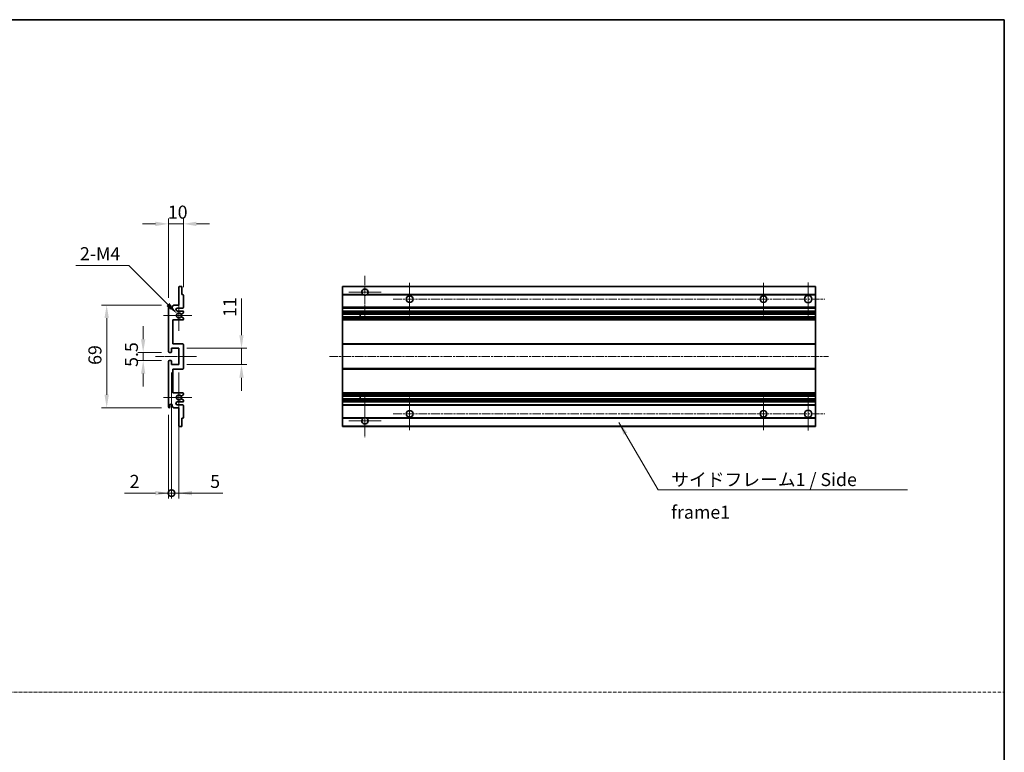
# Model space of a CAD drawing. Units: millimetres. Extents: x 5 to 10828, y 0 to 1405.
# Drawn here: x 5044 to 5705, y 492 to 984 of the extents above; entities that cross this region are included whole.
import ezdxf

# ---------------------------------------------------------------- set-up
doc = ezdxf.new("R2010")
doc.units = ezdxf.units.MM
doc.linetypes.add('CHAIN', pattern=[0.3543, 0.2362, -0.0295, 0.0591, -0.0295])
doc.linetypes.add('DASH_DOT', pattern=[0.37, 0.24, -0.06, 0.01, -0.06])
for name, color, linetype, lineweight in [('Border (ISO)', 7, 'Continuous', 35), ('Center Mark (ISO)', 131, 'Continuous', 18), ('Centerline (ISO)', 131, 'Continuous', 18), ('Dimension (ISO)', 7, 'Continuous', 18), ('Dimension (ISO) @ 1', 7, 'Continuous', 18), ('Sketch Geometry (ISO)', 7, 'Continuous', 18), ('Symbol (ISO)', 7, 'Continuous', 18), ('Symbol (ISO) @ 1', 7, 'Continuous', 18), ('Visible (ISO)', 7, 'Continuous', 35), ('Visible Narrow (ISO)', 7, 'Continuous', 25)]:
    doc.layers.add(name, color=color, linetype=linetype, lineweight=lineweight)
doc.styles.add('Note Text (TK)', font='MS PGothic.ttf')
doc.dimstyles.new('Default - Method 1b (TK)', dxfattribs={"dimscale": 3, "dimtxt": 2.5, "dimasz": 2.5, "dimexe": 1, "dimexo": 1.5, "dimgap": 1, "dimtad": 1, "dimtoh": 1, "dimrnd": 1e-08, "dimdsep": 46, "dimtxsty": 'Note Text (TK)', "dimcen": 0.09, "dimdle": 5, "dimclrd": 100, "dimclre": 100, "dimclrt": 7, "dimadec": 1, "dimazin": 1, "dimtfac": 1, "dimtmove": 0, "dimatfit": 3, "dimfxl": 1, "dimtolj": 1, "dimlwd": -1, "dimlwe": -1, "dimarcsym": 0})
doc.dimstyles.new('Default - Method 1b (TK)$7', dxfattribs={"dimscale": 3, "dimtxt": 2.5, "dimasz": 2.5, "dimexe": 1, "dimexo": 1.5, "dimgap": 1, "dimtad": 1, "dimtoh": 1, "dimrnd": 1e-08, "dimdsep": 46, "dimtxsty": 'Note Text (TK)', "dimcen": 0.09, "dimdle": 5, "dimclrd": 100, "dimclre": 100, "dimclrt": 7, "dimadec": 1, "dimazin": 1, "dimtfac": 1, "dimtmove": 0, "dimatfit": 3, "dimfxl": 1, "dimtolj": 1, "dimlwd": -1, "dimlwe": -1, "dimarcsym": 0})

# ---------------------------------------------------------------- blocks, each defined once
blk = doc.blocks.new('図面枠 tk図枠')
at = {"layer": 'Border (ISO)'}
for p, q in [((14.5, 289), (405.5, 289)), ((405.5, 289), (405.5, 8))]:
    blk.add_line(p, q, dxfattribs=at)
blk = doc.blocks.new('*D40')
at = {"layer": 'Defpoints', "color": 0}
for p in [(5153.89, 846.47), (5153.89, 798.67), (5143.89, 791.47)]:
    blk.add_point(p, dxfattribs=at)
at = {"layer": 'Dimension (ISO)', "color": 100}
for p, q in [((5135.14, 846.47), (5126.39, 846.47)), ((5143.89, 796.72), (5143.89, 849.97)), ((5143.89, 846.47), (5153.89, 846.47)), ((5153.89, 803.92), (5153.89, 849.97)), ((5162.64, 846.47), (5171.39, 846.47))]:
    blk.add_line(p, q, dxfattribs=at)
for points in [[(5135.14, 847.93), (5135.14, 845.01), (5143.89, 846.47)], [(5162.64, 847.93), (5162.64, 845.01), (5153.89, 846.47)]]:
    blk.add_solid(points, dxfattribs=at)
at = {"layer": 'Dimension (ISO)', "color": 7, "insert": (5143.42, 854.34), "char_height": 8.75, "attachment_point": 4, "style": 'Note Text (TK)'}
blk.add_mtext('\\A1;10', dxfattribs=at)
blk = doc.blocks.new('*D41')
at = {"layer": 'Defpoints', "color": 0}
for p in [(5144.39, 760.22), (5126.89, 754.72), (5144.39, 754.72)]:
    blk.add_point(p, dxfattribs=at)
at = {"layer": 'Dimension (ISO)', "color": 100}
for p, q in [((5126.89, 768.97), (5126.89, 777.72)), ((5139.14, 760.22), (5123.39, 760.22)), ((5126.89, 760.22), (5126.89, 754.72)), ((5139.14, 754.72), (5123.39, 754.72)), ((5126.89, 745.97), (5126.89, 737.22))]:
    blk.add_line(p, q, dxfattribs=at)
for points in [[(5125.43, 768.97), (5128.34, 768.97), (5126.89, 760.22)], [(5125.43, 745.97), (5128.34, 745.97), (5126.89, 754.72)]]:
    blk.add_solid(points, dxfattribs=at)
at = {"layer": 'Dimension (ISO)', "color": 7, "insert": (5119.01, 750.46), "char_height": 8.75, "attachment_point": 4, "rotation": 90, "style": 'Note Text (TK)'}
blk.add_mtext('\\A1;5.5', dxfattribs=at)
blk = doc.blocks.new('*D42')
at = {"layer": 'Defpoints', "color": 0}
for p in [(5144.39, 791.97), (5102.39, 722.97), (5144.39, 722.97)]:
    blk.add_point(p, dxfattribs=at)
at = {"layer": 'Dimension (ISO)', "color": 100}
for p, q in [((5139.14, 791.97), (5098.89, 791.97)), ((5102.39, 783.22), (5102.39, 731.72)), ((5139.14, 722.97), (5098.89, 722.97))]:
    blk.add_line(p, q, dxfattribs=at)
for points in [[(5100.93, 783.22), (5103.84, 783.22), (5102.39, 791.97)], [(5100.93, 731.72), (5103.84, 731.72), (5102.39, 722.97)]]:
    blk.add_solid(points, dxfattribs=at)
at = {"layer": 'Dimension (ISO)', "color": 7, "insert": (5094.51, 751.8), "char_height": 8.75, "attachment_point": 4, "rotation": 90, "style": 'Note Text (TK)'}
blk.add_mtext('\\A1;69', dxfattribs=at)
blk = doc.blocks.new('*D43')
at = {"layer": 'Defpoints', "color": 0}
for p in [(5149.74, 786.11), (5150.89, 784.97)]:
    blk.add_point(p, dxfattribs=at)
at = {"layer": 'Dimension (ISO)', "color": 100}
for p, q in [((5081.77, 818.57), (5117.29, 818.57)), ((5117.29, 818.57), (5143.55, 792.3))]:
    blk.add_line(p, q, dxfattribs=at)
blk.add_solid([(5144.58, 793.33), (5142.52, 791.27), (5149.74, 786.11)], dxfattribs=at)
at = {"layer": 'Dimension (ISO)', "color": 7, "insert": (5081.77, 826.44), "char_height": 8.75, "attachment_point": 4, "style": 'Note Text (TK)'}
blk.add_mtext('\\A1; \\fＭＳ Ｐゴシック|b0|i0;\\H8.7500;2-M4', dxfattribs=at)
blk = doc.blocks.new('*D44')
at = {"layer": 'Defpoints', "color": 0}
for p in [(5150.89, 762.97), (5192.89, 762.97), (5150.89, 751.97)]:
    blk.add_point(p, dxfattribs=at)
at = {"layer": 'Dimension (ISO)', "color": 100}
for p, q in [((5192.89, 771.72), (5192.89, 796.47)), ((5156.14, 762.97), (5196.39, 762.97)), ((5192.89, 751.97), (5192.89, 762.97)), ((5156.14, 751.97), (5196.39, 751.97)), ((5192.89, 743.22), (5192.89, 734.47))]:
    blk.add_line(p, q, dxfattribs=at)
for points in [[(5191.43, 771.72), (5194.34, 771.72), (5192.89, 762.97)], [(5191.43, 743.22), (5194.34, 743.22), (5192.89, 751.97)]]:
    blk.add_solid(points, dxfattribs=at)
at = {"layer": 'Dimension (ISO)', "color": 7, "insert": (5185.01, 783.97), "char_height": 8.75, "attachment_point": 4, "rotation": 90, "style": 'Note Text (TK)'}
blk.add_mtext('\\A1;11', dxfattribs=at)
blk = doc.blocks.new('_DotSmall')
at = {"color": 0, "linetype": 'ByBlock', "const_width": 0.5}
blk.add_lwpolyline([(-0.0625, 0, 1), (0.0625, 0, 1)], format="xyb", close=True, dxfattribs=at)
blk = doc.blocks.new('*D45')
at = {"layer": 'Defpoints', "color": 0}
for p in [(5145.89, 751.97), (5143.89, 723.47), (5145.89, 665.72)]:
    blk.add_point(p, dxfattribs=at)
at = {"layer": 'Dimension (ISO)', "color": 100}
for p, q in [((5145.89, 746.72), (5145.89, 662.22)), ((5143.89, 718.22), (5143.89, 662.22)), ((5135.14, 665.72), (5114.32, 665.72)), ((5145.89, 665.72), (5143.89, 665.72)), ((5145.89, 665.72), (5163.39, 665.72))]:
    blk.add_line(p, q, dxfattribs=at)
blk.add_solid([(5135.14, 667.18), (5135.14, 664.26), (5143.89, 665.72)], dxfattribs=at)
at = {"layer": 'Dimension (ISO)', "color": 100, "xscale": 8.75, "yscale": 8.75, "zscale": 8.75, "rotation": 180}
blk.add_blockref('_DotSmall', (5145.89, 665.72), dxfattribs=at)
at = {"layer": 'Dimension (ISO)', "color": 7, "insert": (5117.82, 673.59), "char_height": 8.75, "attachment_point": 4, "style": 'Note Text (TK)'}
blk.add_mtext('\\A1;2', dxfattribs=at)
blk = doc.blocks.new('*D46')
at = {"layer": 'Defpoints', "color": 0}
for p in [(5145.89, 751.97), (5150.89, 751.97), (5150.89, 665.72)]:
    blk.add_point(p, dxfattribs=at)
at = {"layer": 'Dimension (ISO)', "color": 100}
for p, q in [((5145.89, 746.72), (5145.89, 662.22)), ((5150.89, 746.72), (5150.89, 662.22)), ((5145.89, 665.72), (5137.14, 665.72)), ((5145.89, 665.72), (5150.89, 665.72)), ((5159.64, 665.72), (5180.46, 665.72))]:
    blk.add_line(p, q, dxfattribs=at)
blk.add_solid([(5159.64, 667.18), (5159.64, 664.26), (5150.89, 665.72)], dxfattribs=at)
at = {"layer": 'Dimension (ISO)', "color": 100, "xscale": 8.75, "yscale": 8.75, "zscale": 8.75}
blk.add_blockref('_DotSmall', (5145.89, 665.72), dxfattribs=at)
at = {"layer": 'Dimension (ISO)', "color": 7, "insert": (5171.89, 673.59), "char_height": 8.75, "attachment_point": 4, "style": 'Note Text (TK)'}
blk.add_mtext('\\A1;5', dxfattribs=at)

msp = doc.modelspace()

# ---------------------------------------------------------------- linework, layer by layer
at = {"layer": 'Center Mark (ISO)', "linetype": 'CHAIN', "ltscale": 9.00068}
for p, q in [((5275.7867, 811.5668), (5275.7867, 783.2168)), ((5275.7867, 731.7168), (5275.7867, 703.3668))]:
    msp.add_line(p, q, dxfattribs=at)
at = {"layer": 'Center Mark (ISO)', "linetype": 'CHAIN', "ltscale": 6.984632}
for p, q in [((5305.7867, 806.9668), (5305.7867, 784.9668)), ((5543.2867, 806.9668), (5543.2867, 784.9668)), ((5305.7867, 729.9668), (5305.7867, 707.9668)), ((5543.2867, 729.9668), (5543.2867, 707.9668))]:
    msp.add_line(p, q, dxfattribs=at)
at = {"layer": 'Center Mark (ISO)', "linetype": 'CHAIN', "ltscale": 7.143376}
for p, q in [((5573.2867, 807.2168), (5573.2867, 784.7168)), ((5573.2867, 730.2168), (5573.2867, 707.7168))]:
    msp.add_line(p, q, dxfattribs=at)
at = {"layer": 'Center Mark (ISO)', "linetype": 'CHAIN', "ltscale": 6.889386}
for p, q in [((5286.6367, 800.7168), (5264.9367, 800.7168)), ((5286.6367, 714.2168), (5264.9367, 714.2168))]:
    msp.add_line(p, q, dxfattribs=at)
at = {"layer": 'Center Mark (ISO)', "linetype": 'CHAIN', "ltscale": 6.585233}
for p, q in [((5150.8862, 795.3378), (5150.8862, 774.5958)), ((5150.8862, 740.3378), (5150.8862, 719.5958))]:
    msp.add_line(p, q, dxfattribs=at)
at = {"layer": 'Center Mark (ISO)', "linetype": 'CHAIN', "ltscale": 6.070585}
for p, q in [((5159.6362, 784.9668), (5140.5152, 784.9668)), ((5159.6362, 729.9668), (5140.5152, 729.9668))]:
    msp.add_line(p, q, dxfattribs=at)
at = {"layer": 'Centerline (ISO)', "linetype": 'CHAIN', "ltscale": 23.990969}
for p, q in [((5294.7867, 795.9668), (5584.5367, 795.9668)), ((5252.0367, 757.4668), (5587.0367, 757.4668)), ((5294.7867, 718.9668), (5584.5367, 718.9668))]:
    msp.add_line(p, q, dxfattribs=at)
at = {"layer": 'Centerline (ISO)', "linetype": 'CHAIN', "ltscale": 8.730815}
msp.add_line((5135.1362, 757.4668), (5162.6362, 757.4668), dxfattribs=at)
at = {"layer": 'Sketch Geometry (ISO)', "color": 4, "linetype": 'DASH_DOT', "lineweight": 18, "ltscale": 9.032109}
msp.add_line((4336.4945, 532.1917), (5704.9945, 532.1917), dxfattribs=at)
at = {"layer": 'Visible (ISO)'}
for p, q in [((5150.8862, 791.9668), (5150.8862, 804.1668)), ((5151.1862, 804.4668), (5152.5862, 804.4668)), ((5152.8862, 804.1668), (5152.8862, 798.9668)), ((5260.7867, 804.1668), (5260.7867, 804.4668)), ((5578.2867, 804.4668), (5260.7867, 804.4668)), ((5260.7867, 804.1668), (5260.7867, 798.9668)), ((5578.2867, 804.1668), (5578.2867, 804.4668)), ((5578.2867, 804.1668), (5578.2867, 798.9668)), ((5152.8862, 798.9668), (5153.5862, 798.9668)), ((5153.8862, 798.6668), (5153.8862, 790.4668)), ((5260.7867, 798.6668), (5260.7867, 798.9668)), ((5274.6258, 798.9668), (5260.7867, 798.9668)), ((5260.7867, 798.6668), (5260.7867, 790.4668)), ((5578.2867, 798.9668), (5276.9475, 798.9668)), ((5578.2867, 798.6668), (5578.2867, 798.9668)), ((5578.2867, 798.6668), (5578.2867, 790.4668)), ((5143.8862, 760.7168), (5143.8862, 791.4668)), ((5144.8862, 791.4668), (5144.8862, 790.2168)), ((5146.3862, 790.9668), (5147.3862, 791.9668)), ((5146.3862, 790.2168), (5146.3862, 790.9668)), ((5147.3862, 791.9668), (5150.8862, 791.9668)), ((5153.3862, 789.9668), (5149.8862, 789.9668)), ((5149.8862, 787.9668), (5153.3862, 787.9668)), ((5153.7362, 786.6123), (5152.511, 785.9049)), ((5153.8862, 787.4668), (5153.8862, 786.8721)), ((5260.7867, 789.9668), (5260.7867, 790.4668)), ((5260.7867, 789.9668), (5260.7867, 787.9668)), ((5578.2867, 789.9668), (5260.7867, 789.9668)), ((5260.7867, 787.4668), (5260.7867, 787.9668)), ((5578.2867, 787.9668), (5260.7867, 787.9668)), ((5260.7867, 787.4668), (5260.7867, 786.8721)), ((5260.7867, 786.6123), (5260.7867, 786.8721)), ((5260.7867, 786.6123), (5260.7867, 785.9049)), ((5578.2867, 789.9668), (5578.2867, 790.4668)), ((5578.2867, 789.9668), (5578.2867, 787.9668)), ((5578.2867, 787.4668), (5578.2867, 787.9668)), ((5578.2867, 787.4668), (5578.2867, 786.8721)), ((5578.2867, 786.6123), (5578.2867, 786.8721)), ((5578.2867, 786.6123), (5578.2867, 785.9049)), ((5146.8862, 781.9668), (5146.8862, 765.9668)), ((5153.3862, 781.9668), (5146.8862, 781.9668)), ((5152.511, 784.0287), (5153.7362, 783.3214)), ((5153.8862, 783.0616), (5153.8862, 782.4668)), ((5260.7867, 785.8647), (5260.7867, 785.9049)), ((5260.7867, 784.0689), (5260.7867, 785.8647)), ((5578.2867, 785.8647), (5260.7867, 785.8647)), ((5260.7867, 784.0287), (5260.7867, 784.0689)), ((5578.2867, 784.0689), (5260.7867, 784.0689)), ((5260.7867, 784.0287), (5260.7867, 783.3214)), ((5260.7867, 783.0616), (5260.7867, 783.3214)), ((5260.7867, 783.0616), (5260.7867, 782.4668)), ((5260.7867, 781.9668), (5260.7867, 782.4668)), ((5260.7867, 781.9668), (5260.7867, 765.9668)), ((5578.2867, 781.9668), (5260.7867, 781.9668)), ((5272.5867, 785.8647), (5272.5867, 784.0689)), ((5272.5993, 785.8647), (5272.5993, 784.0689)), ((5578.2867, 785.8647), (5578.2867, 785.9049)), ((5578.2867, 785.8647), (5578.2867, 784.0689)), ((5578.2867, 784.0287), (5578.2867, 784.0689)), ((5578.2867, 784.0287), (5578.2867, 783.3214)), ((5578.2867, 783.0616), (5578.2867, 783.3214)), ((5578.2867, 783.0616), (5578.2867, 782.4668)), ((5578.2867, 781.9668), (5578.2867, 782.4668)), ((5578.2867, 781.9668), (5578.2867, 765.9668)), ((5145.5862, 760.2168), (5144.3862, 760.2168)), ((5145.8862, 762.9668), (5145.8862, 760.5168)), ((5150.8862, 762.9668), (5145.8862, 762.9668)), ((5146.8862, 765.9668), (5153.3862, 765.9668)), ((5150.8862, 751.9668), (5150.8862, 762.9668)), ((5153.8862, 765.4668), (5153.8862, 749.4668)), ((5260.7867, 765.4668), (5260.7867, 765.9668)), ((5578.2867, 765.9668), (5260.7867, 765.9668)), ((5260.7867, 765.4668), (5260.7867, 749.4668)), ((5578.2867, 765.4668), (5578.2867, 765.9668)), ((5578.2867, 765.4668), (5578.2867, 749.4668)), ((5143.8862, 723.4668), (5143.8862, 754.2168)), ((5144.3862, 754.7168), (5145.5862, 754.7168)), ((5145.8862, 754.4168), (5145.8862, 751.9668)), ((5145.8862, 751.9668), (5150.8862, 751.9668)), ((5146.8862, 748.9668), (5146.8862, 732.9668)), ((5153.3862, 748.9668), (5146.8862, 748.9668)), ((5260.7867, 748.9668), (5260.7867, 749.4668)), ((5260.7867, 748.9668), (5260.7867, 732.9668)), ((5578.2867, 748.9668), (5260.7867, 748.9668)), ((5578.2867, 748.9668), (5578.2867, 749.4668)), ((5578.2867, 748.9668), (5578.2867, 732.9668)), ((5146.8862, 732.9668), (5153.3862, 732.9668)), ((5153.7362, 731.6123), (5152.511, 730.9049)), ((5152.511, 729.0287), (5153.7362, 728.3214)), ((5153.8862, 732.4668), (5153.8862, 731.8721)), ((5153.8862, 728.0616), (5153.8862, 727.4668)), ((5260.7867, 732.4668), (5260.7867, 732.9668)), ((5578.2867, 732.9668), (5260.7867, 732.9668)), ((5260.7867, 732.4668), (5260.7867, 731.8721)), ((5260.7867, 731.6123), (5260.7867, 731.8721)), ((5260.7867, 731.6123), (5260.7867, 730.9049)), ((5260.7867, 730.8647), (5260.7867, 730.9049)), ((5578.2867, 730.8647), (5260.7867, 730.8647)), ((5260.7867, 729.0689), (5260.7867, 730.8647)), ((5260.7867, 729.0287), (5260.7867, 729.0689)), ((5578.2867, 729.0689), (5260.7867, 729.0689)), ((5260.7867, 729.0287), (5260.7867, 728.3214)), ((5260.7867, 728.0616), (5260.7867, 728.3214)), ((5260.7867, 728.0616), (5260.7867, 727.4668)), ((5260.7867, 726.9668), (5260.7867, 727.4668)), ((5272.5867, 730.8647), (5272.5867, 729.0689)), ((5272.5993, 730.8647), (5272.5993, 729.0689)), ((5578.2867, 732.4668), (5578.2867, 732.9668)), ((5578.2867, 732.4668), (5578.2867, 731.8721)), ((5578.2867, 731.6123), (5578.2867, 731.8721)), ((5578.2867, 731.6123), (5578.2867, 730.9049)), ((5578.2867, 730.8647), (5578.2867, 730.9049)), ((5578.2867, 730.8647), (5578.2867, 729.0689)), ((5578.2867, 729.0287), (5578.2867, 729.0689)), ((5578.2867, 729.0287), (5578.2867, 728.3214)), ((5578.2867, 728.0616), (5578.2867, 728.3214)), ((5578.2867, 728.0616), (5578.2867, 727.4668)), ((5578.2867, 726.9668), (5578.2867, 727.4668)), ((5144.8862, 724.7168), (5144.8862, 723.4668)), ((5146.3862, 723.9668), (5146.3862, 724.7168)), ((5147.3862, 722.9668), (5146.3862, 723.9668)), ((5150.8862, 722.9668), (5147.3862, 722.9668)), ((5153.3862, 726.9668), (5149.8862, 726.9668)), ((5149.8862, 724.9668), (5153.3862, 724.9668)), ((5150.8862, 710.7668), (5150.8862, 722.9668)), ((5153.8862, 724.4668), (5153.8862, 716.2668)), ((5260.7867, 726.9668), (5260.7867, 724.9668)), ((5578.2867, 726.9668), (5260.7867, 726.9668)), ((5260.7867, 724.4668), (5260.7867, 724.9668)), ((5578.2867, 724.9668), (5260.7867, 724.9668)), ((5260.7867, 724.4668), (5260.7867, 716.2668)), ((5578.2867, 726.9668), (5578.2867, 724.9668)), ((5578.2867, 724.4668), (5578.2867, 724.9668)), ((5578.2867, 724.4668), (5578.2867, 716.2668)), ((5152.8862, 715.9668), (5152.8862, 710.7668)), ((5153.5862, 715.9668), (5152.8862, 715.9668)), ((5260.7867, 715.9668), (5260.7867, 716.2668)), ((5260.7867, 715.9668), (5260.7867, 710.7668)), ((5274.6258, 715.9668), (5260.7867, 715.9668)), ((5578.2867, 715.9668), (5276.9475, 715.9668)), ((5578.2867, 715.9668), (5578.2867, 716.2668)), ((5578.2867, 715.9668), (5578.2867, 710.7668)), ((5152.5862, 710.4668), (5151.1862, 710.4668)), ((5260.7867, 710.4668), (5260.7867, 710.7668)), ((5578.2867, 710.4668), (5260.7867, 710.4668)), ((5578.2867, 710.4668), (5578.2867, 710.7668))]:
    msp.add_line(p, q, dxfattribs=at)
for centre, radius in [((5305.7867, 795.9668), 2.25), ((5543.2867, 795.9668), 2.25), ((5573.2867, 795.9668), 2.5), ((5305.7867, 718.9668), 2.25), ((5543.2867, 718.9668), 2.25), ((5573.2867, 718.9668), 2.5)]:
    msp.add_circle(centre, radius, dxfattribs=at)
for centre, radius, start, end in [((5151.1862, 804.1668), 0.3, 90, 180), ((5152.5862, 804.1668), 0.3, 0, 90), ((5275.7867, 800.7168), 2.1, 303.5573098, 236.4426902), ((5153.5862, 798.6668), 0.3, 0, 90), ((5275.7867, 800.7168), 2.1, 257.4720946, 282.5279054), ((5144.3862, 791.4668), 0.5, 0, 180), ((5145.6362, 790.2168), 0.75, 180, 0), ((5149.8862, 788.9668), 1, 90, 270), ((5153.3862, 790.4668), 0.5, 270, 0), ((5153.3862, 787.4668), 0.5, 0, 90), ((5153.5862, 786.8721), 0.3, 300, 0), ((5150.8862, 784.9668), 1.621, 35.4841216, 324.5158784), ((5150.8862, 784.9668), 1.6, 39.0847203, 320.9152797), ((5152.361, 786.1647), 0.3, 238.921051, 300), ((5152.361, 783.7689), 0.3, 60, 121.078949), ((5153.3862, 782.4668), 0.5, 270, 0), ((5153.5862, 783.0616), 0.3, 0, 60), ((5144.3862, 760.7168), 0.5, 180, 270), ((5145.5862, 760.5168), 0.3, 270, 0), ((5153.3862, 765.4668), 0.5, 0, 90), ((5144.3862, 754.2168), 0.5, 90, 180), ((5145.5862, 754.4168), 0.3, 0, 90), ((5153.3862, 749.4668), 0.5, 270, 0), ((5150.8862, 729.9668), 1.621, 35.4841216, 324.5158784), ((5150.8862, 729.9668), 1.6, 39.0847203, 320.9152797), ((5152.361, 731.1647), 0.3, 238.921051, 300), ((5152.361, 728.7689), 0.3, 60, 121.078949), ((5153.3862, 732.4668), 0.5, 0, 90), ((5153.3862, 727.4668), 0.5, 270, 0), ((5153.5862, 731.8721), 0.3, 300, 0), ((5153.5862, 728.0616), 0.3, 0, 60), ((5144.3862, 723.4668), 0.5, 180, 0), ((5145.6362, 724.7168), 0.75, 0, 180), ((5149.8862, 725.9668), 1, 90, 270), ((5153.3862, 724.4668), 0.5, 0, 90), ((5153.5862, 716.2668), 0.3, 270, 0), ((5275.7867, 714.2168), 2.1, 123.5573098, 56.4426902), ((5275.7867, 714.2168), 2.1, 77.4720946, 102.5279054), ((5151.1862, 710.7668), 0.3, 180, 270), ((5152.5862, 710.7668), 0.3, 270, 0)]:
    msp.add_arc(centre, radius, start, end, dxfattribs=at)
for points, knots in [([(5275.3311, 798.6668), (5275.2222, 798.691), (5275.1166, 798.724), (5274.9439, 798.7915), (5274.8546, 798.8334), (5274.7565, 798.8865), (5274.7224, 798.9062), (5274.6778, 798.9333), (5274.659, 798.9452), (5274.633, 798.962), (5274.6258, 798.9668), (5274.6258, 798.9668)], [-0.0853709179, -0.0853709179, -0.0853709179, -0.0853709179, -0.0545116262, -0.0545116262, -0.0293355354, -0.0293355354, -0.0179856969, -0.0179856969, -0.0089928485, -0.0089928485, 0, 0, 0, 0]), ([(5276.9475, 798.9668), (5276.9475, 798.9668), (5276.9403, 798.962), (5276.9143, 798.9452), (5276.8955, 798.9333), (5276.8509, 798.9062), (5276.8168, 798.8865), (5276.7187, 798.8334), (5276.6294, 798.7915), (5276.4567, 798.724), (5276.3511, 798.691), (5276.2422, 798.6668)], [-0.2570614387, -0.2570614387, -0.2570614387, -0.2570614387, -0.2480685903, -0.2480685903, -0.2390757418, -0.2390757418, -0.2277259033, -0.2277259033, -0.2025498125, -0.2025498125, -0.1716905209, -0.1716905209, -0.1716905209, -0.1716905209]), ([(5152.1281, 785.9756), (5152.1492, 785.9497), (5152.1761, 785.926), (5152.2058, 785.908), (5152.2059, 785.9079), (5152.2061, 785.9078)], [0.1522671185, 0.1522671185, 0.1522671185, 0.1522671185, 0.1622798581, 0.1622798581, 0.1623400483, 0.1623400483, 0.1623400483, 0.1623400483]), ([(5152.2061, 784.0259), (5152.2059, 784.0258), (5152.2058, 784.0257), (5152.1761, 784.0077), (5152.1492, 783.984), (5152.1281, 783.9581)], [0.1421941886, 0.1421941886, 0.1421941886, 0.1421941886, 0.1422543788, 0.1422543788, 0.1522671185, 0.1522671185, 0.1522671185, 0.1522671185]), ([(5152.1281, 730.9756), (5152.1492, 730.9497), (5152.1761, 730.926), (5152.2058, 730.908), (5152.2059, 730.9079), (5152.2061, 730.9078)], [0.1522671185, 0.1522671185, 0.1522671185, 0.1522671185, 0.1622798581, 0.1622798581, 0.1623400483, 0.1623400483, 0.1623400483, 0.1623400483]), ([(5152.2061, 729.0259), (5152.2059, 729.0258), (5152.2058, 729.0257), (5152.1761, 729.0077), (5152.1492, 728.984), (5152.1281, 728.9581)], [0.1421941886, 0.1421941886, 0.1421941886, 0.1421941886, 0.1422543788, 0.1422543788, 0.1522671185, 0.1522671185, 0.1522671185, 0.1522671185]), ([(5274.6258, 715.9668), (5274.6258, 715.9668), (5274.633, 715.9716), (5274.659, 715.9885), (5274.6778, 716.0004), (5274.7224, 716.0274), (5274.7565, 716.0471), (5274.8546, 716.1002), (5274.9439, 716.1421), (5275.1166, 716.2097), (5275.2222, 716.2426), (5275.3311, 716.2668)], [-0.2570614387, -0.2570614387, -0.2570614387, -0.2570614387, -0.2480685903, -0.2480685903, -0.2390757418, -0.2390757418, -0.2277259033, -0.2277259033, -0.2025498125, -0.2025498125, -0.1716905209, -0.1716905209, -0.1716905209, -0.1716905209]), ([(5276.2422, 716.2668), (5276.3511, 716.2426), (5276.4567, 716.2097), (5276.6294, 716.1421), (5276.7187, 716.1002), (5276.8168, 716.0471), (5276.8509, 716.0274), (5276.8955, 716.0004), (5276.9143, 715.9885), (5276.9403, 715.9716), (5276.9475, 715.9668), (5276.9475, 715.9668)], [-0.0853709179, -0.0853709179, -0.0853709179, -0.0853709179, -0.0545116262, -0.0545116262, -0.0293355354, -0.0293355354, -0.0179856969, -0.0179856969, -0.0089928485, -0.0089928485, 0, 0, 0, 0])]:
    msp.add_open_spline(points, degree=3, knots=knots, dxfattribs=at)
at = {"layer": 'Visible Narrow (ISO)'}
for p, q in [((5578.2867, 804.1668), (5260.7867, 804.1668)), ((5275.3311, 798.6668), (5260.7867, 798.6668)), ((5578.2867, 798.6668), (5276.2422, 798.6668)), ((5578.2867, 790.4668), (5260.7867, 790.4668)), ((5578.2867, 787.4668), (5260.7867, 787.4668)), ((5578.2867, 786.8721), (5260.7867, 786.8721)), ((5578.2867, 786.6123), (5260.7867, 786.6123)), ((5578.2867, 785.9049), (5260.7867, 785.9049)), ((5578.2867, 784.0287), (5260.7867, 784.0287)), ((5578.2867, 783.3214), (5260.7867, 783.3214)), ((5578.2867, 783.0616), (5260.7867, 783.0616)), ((5578.2867, 782.4668), (5260.7867, 782.4668)), ((5578.2867, 765.4668), (5260.7867, 765.4668)), ((5578.2867, 749.4668), (5260.7867, 749.4668)), ((5578.2867, 732.4668), (5260.7867, 732.4668)), ((5578.2867, 731.8721), (5260.7867, 731.8721)), ((5578.2867, 731.6123), (5260.7867, 731.6123)), ((5578.2867, 730.9049), (5260.7867, 730.9049)), ((5578.2867, 729.0287), (5260.7867, 729.0287)), ((5578.2867, 728.3214), (5260.7867, 728.3214)), ((5578.2867, 728.0616), (5260.7867, 728.0616)), ((5578.2867, 727.4668), (5260.7867, 727.4668)), ((5578.2867, 724.4668), (5260.7867, 724.4668)), ((5275.3311, 716.2668), (5260.7867, 716.2668)), ((5578.2867, 716.2668), (5276.2422, 716.2668)), ((5578.2867, 710.7668), (5260.7867, 710.7668))]:
    msp.add_line(p, q, dxfattribs=at)

# ---------------------------------------------------------------- block references
at = {"xscale": 3.5, "yscale": 3.5, "zscale": 3.5}
msp.add_blockref('図面枠 tk図枠', (4285.7444, -27.9918), dxfattribs=at)

# ---------------------------------------------------------------- texts
at = {"layer": 'Symbol (ISO)', "color": 7, "insert": (5481.3745, 679.2043), "char_height": 8.75, "width": 166.505847, "attachment_point": 1, "line_spacing_factor": 1.5, "style": 'Note Text (TK)'}
msp.add_mtext('{\\fＭＳ Ｐゴシック|b0|i0;サイドフレーム1 / Side frame1}', dxfattribs=at)

# ---------------------------------------------------------------- dimensions: what is measured, and where the dimension line sits
at = {"layer": 'Dimension (ISO) @ 1', "color": 100}
dim = msp.add_linear_dim(base=(5153.8862, 846.4668), p1=(5143.8862, 791.4668), p2=(5153.8862, 798.6668), dimstyle='Default - Method 1b (TK)', override={"dimscale": 1, "dimtxt": 8.75, "dimasz": 8.75, "dimexe": 3.5, "dimexo": 5.25, "dimgap": 3.5, "dimtoh": 0, "dimdec": 2, "dimcen": 0.315, "dimtol": 0, "dimlim": 0, "dimtp": 0, "dimtm": 0, "dimtdec": 2, "dimtix": 0, "dimtofl": 1, "dimtmove": 0, "dimatfit": 1}, dxfattribs=at)
dim.commit()
dim.dimension.update_dxf_attribs({"geometry": '*D40', "text_midpoint": (5148.8862, 846.4668), "dimtype": 128})
dim = msp.add_radius_dim(center=(5150.8862, 784.9668), mpoint=(5149.74, 786.113), text=' \\fＭＳ Ｐゴシック|b0|i0;\\H8.7500;2-M4', dimstyle='Default - Method 1b (TK)', override={"dimscale": 1, "dimtxt": 8.75, "dimasz": 8.75, "dimexe": 3.5, "dimexo": 5.25, "dimgap": 3.5, "dimtih": 1, "dimdec": 2, "dimlfac": 1, "dimcen": 0, "dimtol": 0, "dimlim": 0, "dimtp": 0, "dimtm": 0, "dimtdec": 2, "dimtix": 0, "dimtofl": 0, "dimtmove": 0, "dimatfit": 3}, dxfattribs=at)
dim.commit()
dim.dimension.update_dxf_attribs({"geometry": '*D43', "text_midpoint": (5097.7793, 818.5652), "dimtype": 132})
for base, p1, p2, angle, override, picture, middle in [((5192.8862, 762.9668), (5150.8862, 751.9668), (5150.8862, 762.9668), 90, {"dimscale": 1, "dimtxt": 8.75, "dimasz": 8.75, "dimexe": 3.5, "dimexo": 5.25, "dimgap": 3.5, "dimtoh": 0, "dimdec": 2, "dimcen": 0.315, "dimtol": 0, "dimlim": 0, "dimtp": 0, "dimtm": 0, "dimtdec": 2, "dimtix": 0, "dimtofl": 1, "dimtmove": 0, "dimatfit": 1}, '*D44', (5192.8862, 788.4661)), ((5102.3862, 722.9668), (5144.3862, 791.9668), (5144.3862, 722.9668), 90, {"dimscale": 1, "dimtxt": 8.75, "dimasz": 8.75, "dimexe": 3.5, "dimexo": 5.25, "dimgap": 3.5, "dimtoh": 0, "dimdec": 2, "dimcen": 0.315, "dimtol": 0, "dimlim": 0, "dimtp": 0, "dimtm": 0, "dimtdec": 2, "dimtix": 0, "dimtofl": 0, "dimtmove": 0, "dimatfit": 1}, '*D42', (5102.3862, 757.4668)), ((5126.8862, 754.7168), (5144.3862, 760.2168), (5144.3862, 754.7168), 90, {"dimscale": 1, "dimtxt": 8.75, "dimasz": 8.75, "dimexe": 3.5, "dimexo": 5.25, "dimgap": 3.5, "dimtoh": 0, "dimdec": 2, "dimcen": 0.315, "dimtol": 0, "dimlim": 0, "dimtp": 0, "dimtm": 0, "dimtdec": 2, "dimtix": 0, "dimtofl": 1, "dimtmove": 0, "dimatfit": 1}, '*D41', (5126.8862, 757.4668)), ((5145.8862, 665.7168), (5143.8862, 723.4668), (5145.8862, 751.9668), 180, {"dimscale": 1, "dimtxt": 8.75, "dimasz": 8.75, "dimexe": 3.5, "dimexo": 5.25, "dimgap": 3.5, "dimtoh": 0, "dimdec": 2, "dimblk2": 'DotSmall', "dimsah": 1, "dimcen": 0.315, "dimdle": 0, "dimtol": 0, "dimlim": 0, "dimtp": 0, "dimtm": 0, "dimtdec": 2, "dimtix": 0, "dimtofl": 1, "dimtmove": 0, "dimatfit": 1}, '*D45', (5120.3507, 665.7168)), ((5150.8862, 665.7168), (5145.8862, 751.9668), (5150.8862, 751.9668), 180, {"dimscale": 1, "dimtxt": 8.75, "dimasz": 8.75, "dimexe": 3.5, "dimexo": 5.25, "dimgap": 3.5, "dimtoh": 0, "dimdec": 2, "dimblk1": 'DotSmall', "dimsah": 1, "dimcen": 0.315, "dimdle": 0, "dimtol": 0, "dimlim": 0, "dimtp": 0, "dimtm": 0, "dimtdec": 2, "dimtix": 0, "dimtofl": 1, "dimtmove": 0, "dimatfit": 1}, '*D46', (5174.4217, 665.7168))]:
    dim = msp.add_linear_dim(base=base, p1=p1, p2=p2, angle=angle, dimstyle='Default - Method 1b (TK)', override=override, dxfattribs=at)
    dim.commit()
    dim.dimension.update_dxf_attribs({"geometry": picture, "text_midpoint": middle, "dimtype": 128})

# ---------------------------------------------------------------- leaders
at = {"layer": 'Symbol (ISO) @ 1', "color": 100, "annotation_type": 0, "has_hookline": 1, "hookline_direction": 0, "text_width": 158.6435}
msp.add_leader([(5446.2854, 713.1582), (5472.6245, 667.8633), (5481.3745, 667.8633)], dimstyle='Default - Method 1b (TK)$7', override={"dimscale": 1, "dimtxt": 8.75, "dimasz": 8.75, "dimgap": 0, "dimtad": 1}, dxfattribs=at)

doc.saveas('drawing.dxf')
